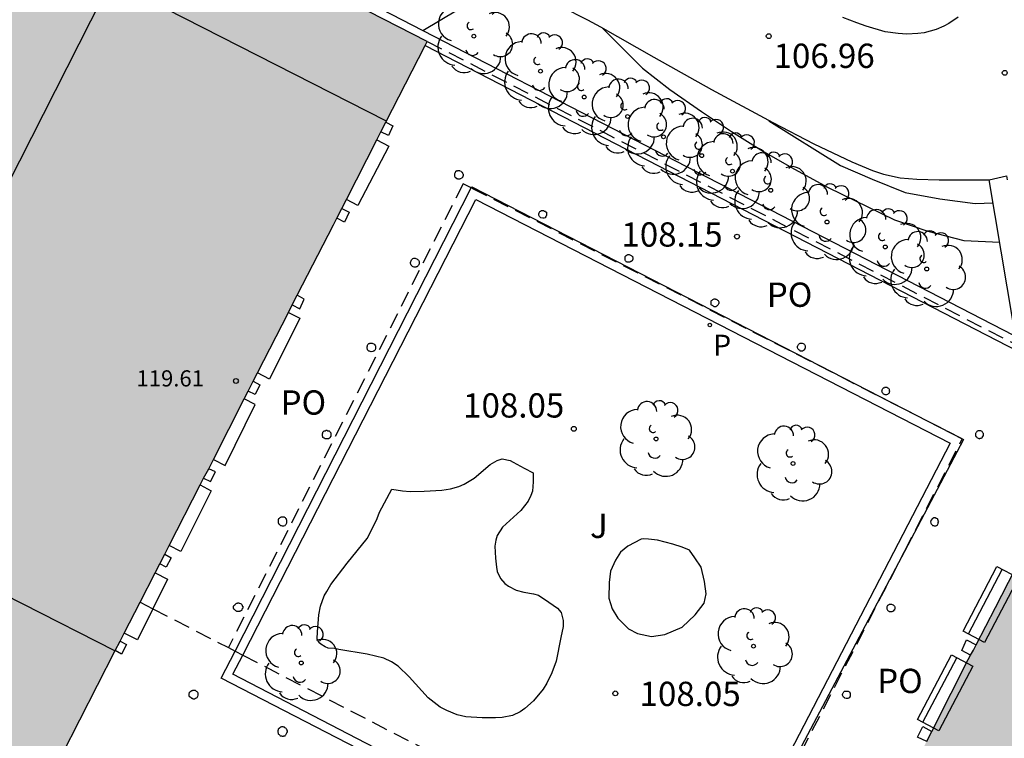
# Model space of a CAD drawing. Units: millimetres. Extents: x 581693 to 582046, y 4794540 to 4794791.
# Drawn here: x 581954 to 581984, y 4794663 to 4794685 of the extents above; entities that cross this region are included whole.
import ezdxf

# ---------------------------------------------------------------- set-up
doc = ezdxf.new("R2010")
doc.units = ezdxf.units.MM
doc.linetypes.add('TRAZOS_NORMALES', pattern=[0.75, 0.5, -0.25])
for name, color, linetype in [('020104', 34, 'Continuous'), ('020204', 9, 'Continuous'), ('020308', 9, 'Continuous'), ('050108', 4, 'Continuous'), ('060108', 9, 'Continuous'), ('070105', 6, 'Continuous'), ('070117', 9, 'Continuous'), ('080110', 9, 'Continuous'), ('080121', 9, 'TRAZOS_NORMALES'), ('080201', 9, 'Continuous'), ('080303', 9, 'Continuous'), ('080316', 9, 'Continuous'), ('090111', 4, 'Continuous'), ('090202', 1, 'Continuous'), ('100105', 3, 'Continuous'), ('100107', 3, 'Continuous'), ('100202', 3, 'Continuous'), ('100302', 7, 'Continuous'), ('210203', 4, 'Continuous'), ('210303', 4, 'Continuous'), ('990501', 21, 'Continuous')]:
    doc.layers.add(name, color=color, linetype=linetype)
doc.layers.add('020105', color=24, linetype='Continuous', lineweight=30)
doc.layers.add('080111', color=7, linetype='Continuous', lineweight=30)
doc.styles.add('ARIAL', font='ARIAL.TTF', dxfattribs={"height": 1})
doc.styles.add('ROMANS', font='romans__.ttf', dxfattribs={"height": 1})

# ---------------------------------------------------------------- blocks, each defined once
blk = doc.blocks.new('COTAPU')
blk.add_circle((0, 0), 0.075)
blk = doc.blocks.new('PUNTO')
blk.add_circle((0, 0), 0.075)
blk = doc.blocks.new('PLUVI2')
blk.add_circle((0, 0), 0.055)
blk = doc.blocks.new('BANCO')
blk.add_line((1.125, 0.1875), (-1.125, 0.1875))
blk.add_lwpolyline([(1.125, 0.75), (1.125, 0), (-1.125, 0), (-1.125, 0.75)], close=True)
blk = doc.blocks.new('ARBOL')
blk.add_circle((0, 0), 0.0587)
for centre, radius, start, end in [((-0.564, 0.381), 0.532, 92.28, 254.58), ((-0.28, 0.855), 0.3, 359.2878, 173.6078), ((0.097, 0.97), 0.21, 23.1565, 160.4665), ((0.438, 0.881), 0.24, 301.578, 139.328), ((0.656, 0.288), 0.443, 319.8556, 114.7656), ((-0.091, 0.321), 0.12, 119.14, 310.56), ((0.819, -0.249), 0.383, 235.5275, 62.0275), ((-0.556, -0.339), 0.555, 142.64, 266.54), ((-0.039, -0.384), 0.21, 189.64, 323.88), ((0.299, -0.624), 0.532, 224.67, 0.24), ((-0.301, -0.676), 0.45, 213.78, 295.32)]:
    blk.add_arc(centre, radius, start, end)

msp = doc.modelspace()

# ---------------------------------------------------------------- hatches: boundary and pattern name
at = {"layer": '990501'}
for points in [[(581959.679, 4794670.565), (581959.831, 4794670.861), (581961.055, 4794673.252), (581961.207, 4794673.548), (581962.416, 4794675.911), (581962.568, 4794676.207), (581963.681, 4794678.38), (581966.586, 4794684.049), (581963.884, 4794685.442), (581961.183, 4794686.834), (581962.626, 4794689.616), (581964.068, 4794692.396), (581962.534, 4794693.192), (581960.999, 4794693.988), (581956.901, 4794686.117), (581948.812, 4794690.309), (581948.662, 4794690.018), (581946.549, 4794691.108), (581946.696, 4794691.393), (581943.441, 4794693.055), (581943.302, 4794692.785), (581941.226, 4794693.857), (581941.369, 4794694.134), (581938.143, 4794695.743), (581938.023, 4794695.511), (581932.787, 4794698.214), (581930.677, 4794694.341), (581930.391, 4794693.871), (581928.041, 4794690.654), (581927.786, 4794690.155), (581926.608, 4794686.392), (581926.424, 4794685.852), (581923.444, 4794679.717), (581922.018, 4794680.409), (581916.802, 4794670.13), (581923.202, 4794666.922), (581924.581, 4794669.619), (581927.61, 4794668.099), (581926.726, 4794666.371), (581929.404, 4794664.972), (581929.751, 4794664.791), (581932.068, 4794663.581), (581932.415, 4794663.4), (581934.714, 4794662.199), (581935.06, 4794662.018), (581937.398, 4794660.797), (581937.745, 4794660.616), (581940.053, 4794659.411), (581940.399, 4794659.23), (581942.688, 4794658.035), (581943.034, 4794657.854), (581945.34, 4794656.65), (581945.686, 4794656.469), (581947.247, 4794655.654), (581947.593, 4794655.473), (581951.029, 4794653.678), (581952.425, 4794656.403), (581952.576, 4794656.699), (581953.793, 4794659.073), (581953.945, 4794659.37), (581955.158, 4794661.738), (581955.31, 4794662.034), (581956.945, 4794665.227), (581957.097, 4794665.523), (581958.321, 4794667.914), (581958.473, 4794668.21)], [(581998.544, 4794661.25), (582005.494, 4794674.769), (582002.182, 4794676.525), (582002.083, 4794676.271), (581991.828, 4794681.59), (581991.094, 4794680.179), (581990.36, 4794678.767), (581990.277, 4794678.607), (581990.194, 4794678.448), (581988.974, 4794676.101), (581988.808, 4794675.783), (581987.684, 4794673.621), (581986.263, 4794670.741), (581986.183, 4794670.58), (581986.103, 4794670.419), (581986.061, 4794670.333), (581984.894, 4794668.052), (581984.812, 4794667.892), (581984.73, 4794667.732), (581984.137, 4794666.572), (581983.543, 4794665.413), (581983.461, 4794665.252), (581983.379, 4794665.092), (581982.777, 4794663.917), (581982.176, 4794662.742), (581982.094, 4794662.582), (581982.012, 4794662.422), (581981.409, 4794661.243), (581980.805, 4794660.064), (581980.723, 4794659.904), (581980.641, 4794659.743), (581980.037, 4794658.562), (581979.433, 4794657.382), (581979.351, 4794657.222), (581979.269, 4794657.061), (581977.969, 4794654.522), (581977.805, 4794654.201), (581976.351, 4794651.361), (581976.187, 4794651.04), (581974.916, 4794648.556), (581974.752, 4794648.236), (581973.536, 4794645.861), (581973.372, 4794645.541), (581972.026, 4794642.91), (581974.657, 4794641.557), (581974.964, 4794641.399), (581977.327, 4794640.182), (581977.624, 4794640.03), (581979.924, 4794638.846), (581980.231, 4794638.689), (581982.621, 4794637.459), (581982.917, 4794637.307), (581985.611, 4794635.921), (581986.972, 4794638.633), (581987.111, 4794638.911), (581988.319, 4794641.319), (581988.469, 4794641.618), (581989.69, 4794644.052), (581993.798, 4794641.991), (581995.661, 4794645.64), (581991.593, 4794647.73)]]:
    msp.add_hatch(color=256, dxfattribs=at).paths.add_polyline_path(points)

# ---------------------------------------------------------------- linework, layer by layer
at = {"layer": '020104', "elevation": 107, "flags": 128}
msp.add_lwpolyline([(581977.135, 4794681.599), (581979.355, 4794680.219), (581980.325, 4794679.789), (581981.345, 4794679.379), (581982.425, 4794679.189), (581983.515, 4794679.039), (581984.065, 4794679.059)], dxfattribs=at)
at = {"layer": '020105', "elevation": 107.5, "flags": 128}
msp.add_lwpolyline([(581971.976, 4794684.479), (581973.235, 4794683.219), (581974.085, 4794682.559), (581975.055, 4794681.879), (581975.985, 4794681.269), (581976.975, 4794680.649), (581977.935, 4794680.099), (581978.975, 4794679.539), (581981.015, 4794678.539), (581982.045, 4794678.189), (581983.165, 4794677.899), (581984.275, 4794677.849)], dxfattribs=at)
at = {"layer": '050108'}
msp.add_polyline3d([(581969.855, 4794670.72, 108.017), (581969.855, 4794670.44, 108.017), (581969.835, 4794670.16, 108.017), (581969.785, 4794670.02, 108.017), (581969.705, 4794669.85, 108.017), (581969.475, 4794669.56, 108.027), (581968.915, 4794669.04, 108.027), (581968.745, 4794668.79, 108.027), (581968.705, 4794668.64, 108.027), (581968.675, 4794668.46, 108.027), (581968.695, 4794668.09, 108.027), (581968.725, 4794667.81, 108.027), (581968.745, 4794667.67, 108.027), (581968.845, 4794667.46, 108.027), (581968.985, 4794667.3, 108.027), (581969.095, 4794667.22, 108.027), (581969.335, 4794667.1, 108.027), (581969.565, 4794667.04, 108.027), (581969.865, 4794666.98, 108.027), (581970.025, 4794666.94, 108.027), (581970.345, 4794666.73, 108.027), (581970.605, 4794666.54, 108.027), (581970.725, 4794666.41, 108.027), (581970.745, 4794666.33, 108.027), (581970.785, 4794666.16, 108.027), (581970.785, 4794665.98, 108.027), (581970.715, 4794665.64, 108.027), (581970.565, 4794664.91, 108.027), (581970.435, 4794664.54, 108.027), (581970.285, 4794664.23, 108.027), (581970.165, 4794664.04, 108.027), (581969.865, 4794663.68, 108.027), (581969.605, 4794663.44, 108.027), (581969.455, 4794663.34, 108.027), (581969.215, 4794663.23, 108.027), (581968.905, 4794663.17, 108.027), (581968.695, 4794663.15, 108.027), (581968.285, 4794663.16, 108.027), (581967.775, 4794663.19, 108.027), (581967.515, 4794663.25, 108.027), (581967.195, 4794663.38, 108.027), (581966.985, 4794663.48, 108.027), (581966.615, 4794663.77, 108.027), (581966.025, 4794664.42, 108.027), (581965.685, 4794664.75, 108.027), (581965.485, 4794664.88, 108.027), (581965.245, 4794665, 108.027), (581964.735, 4794665.12, 108.027), (581963.855, 4794665.27, 108.027), (581963.725, 4794665.3, 108.027), (581963.525, 4794665.31, 108.027), (581963.435, 4794665.35, 108.027), (581963.295, 4794665.43, 108.027), (581963.235, 4794665.48, 108.027), (581963.185, 4794665.6, 108.027), (581963.195, 4794665.81, 108.027), (581963.235, 4794666.34, 108.027), (581963.285, 4794666.6, 108.027), (581963.405, 4794666.92, 108.027), (581963.485, 4794667.06, 108.027), (581963.605, 4794667.27, 108.027), (581964.115, 4794667.93, 108.027), (581964.735, 4794668.69, 108.027), (581964.865, 4794668.95, 108.027), (581965.035, 4794669.31, 108.027), (581965.115, 4794669.51, 108.027), (581965.495, 4794670.22, 108.027), (581965.825, 4794670.17, 108.037), (581966.055, 4794670.15, 108.037), (581966.495, 4794670.16, 108.037), (581967.035, 4794670.19, 108.037), (581967.305, 4794670.23, 108.037), (581967.565, 4794670.3, 108.037), (581967.725, 4794670.37, 108.037), (581968.035, 4794670.56, 108.037), (581968.535, 4794670.98, 108.037), (581968.745, 4794671.1, 108.037), (581968.905, 4794671.15, 108.037), (581969.145, 4794671.1, 108.037), (581969.245, 4794671.05, 108.037), (581969.585, 4794670.87, 108.037)], close=True, dxfattribs=at)
at = {"layer": '060108'}
for points in [[(581960.651, 4794665.215, 108.127), (581967.946, 4794679.522, 108.127)], [(581967.946, 4794679.522, 108.127), (581967.966, 4794679.56, 108.127), (581983.155, 4794671.75, 108.157)], [(581983.155, 4794671.75, 108.167), (581981.324, 4794668.289, 108.153)], [(581981.324, 4794668.289, 108.153), (581975.61, 4794657.492, 108.11)], [(581975.61, 4794657.492, 108.11), (581975.175, 4794656.67, 108.107), (581960.225, 4794664.38, 108.127), (581960.651, 4794665.215, 108.127)]]:
    msp.add_polyline3d(points, dxfattribs=at)
at = {"layer": '070105'}
for points in [[(581961.298, 4794687.049, 107.847), (581966.454, 4794684.389, 107.918)], [(581966.454, 4794684.389, 107.918), (581985.018, 4794674.814, 108.172)], [(581966.518, 4794683.918, 108.137), (581987.444, 4794673.13, 108.177)]]:
    msp.add_polyline3d(points, dxfattribs=at)
at = {"layer": '070117'}
for points in [[(581965.307, 4794681.549, 108.167), (581965.526, 4794681.44, 108.147), (581965.386, 4794681.14, 108.147), (581965.154, 4794681.251, 108.167)], [(581967.496, 4794680.05, 108.127), (581967.516, 4794680.05, 108.127), (581967.526, 4794680.06, 108.127), (581967.556, 4794680.06, 108.127), (581967.586, 4794680.06, 108.127), (581967.596, 4794680.05, 108.127), (581967.636, 4794680.04, 108.127), (581967.646, 4794680.02, 108.127), (581967.666, 4794680.01, 108.127), (581967.676, 4794679.98, 108.127), (581967.686, 4794679.96, 108.127), (581967.696, 4794679.95, 108.127), (581967.696, 4794679.91, 108.127), (581967.686, 4794679.88, 108.127), (581967.676, 4794679.85, 108.127), (581967.656, 4794679.83, 108.127), (581967.646, 4794679.81, 108.127), (581967.606, 4794679.8, 108.127), (581967.596, 4794679.79, 108.127), (581967.556, 4794679.79, 108.127), (581967.526, 4794679.79, 108.127), (581967.516, 4794679.8, 108.127), (581967.496, 4794679.8, 108.127), (581967.486, 4794679.81, 108.127), (581967.446, 4794679.84, 108.127)], [(581967.496, 4794680.05, 108.127), (581967.456, 4794680.02, 108.127), (581967.446, 4794680, 108.127), (581967.436, 4794679.97, 108.127), (581967.426, 4794679.96, 108.127), (581967.426, 4794679.93, 108.127), (581967.426, 4794679.89, 108.127), (581967.436, 4794679.87, 108.127), (581967.446, 4794679.84, 108.127)], [(581963.946, 4794678.889, 108.177), (581964.176, 4794678.77, 108.157), (581964.026, 4794678.47, 108.157), (581963.792, 4794678.587, 108.176)], [(581970.055, 4794678.64, 108.117), (581970.045, 4794678.66, 108.117), (581970.035, 4794678.68, 108.117), (581970.035, 4794678.72, 108.117), (581970.045, 4794678.75, 108.117), (581970.055, 4794678.77, 108.117), (581970.065, 4794678.79, 108.117), (581970.085, 4794678.81, 108.117), (581970.115, 4794678.83, 108.117), (581970.155, 4794678.83, 108.117), (581970.175, 4794678.83, 108.117), (581970.195, 4794678.81, 108.117), (581970.215, 4794678.81, 108.117), (581970.235, 4794678.8, 108.117), (581970.245, 4794678.77, 108.117), (581970.265, 4794678.77, 108.117), (581970.275, 4794678.75, 108.117), (581970.275, 4794678.73, 108.117), (581970.275, 4794678.7, 108.117), (581970.275, 4794678.67, 108.117)], [(581970.065, 4794678.63, 108.117), (581970.055, 4794678.64, 108.117)], [(581970.095, 4794678.6, 108.117), (581970.065, 4794678.63, 108.117)], [(581970.235, 4794678.63, 108.117), (581970.235, 4794678.6, 108.117), (581970.203, 4794678.592, 108.117), (581970.185, 4794678.59, 108.117), (581970.155, 4794678.59, 108.117), (581970.095, 4794678.6, 108.117)], [(581970.235, 4794678.63, 108.117), (581970.245, 4794678.64, 108.117)], [(581970.245, 4794678.64, 108.117), (581970.265, 4794678.66, 108.117)], [(581970.265, 4794678.66, 108.117), (581970.275, 4794678.67, 108.117)], [(581966.086, 4794677.14, 108.147), (581966.076, 4794677.17, 108.147), (581966.066, 4794677.19, 108.147), (581966.066, 4794677.22, 108.147), (581966.076, 4794677.25, 108.147), (581966.086, 4794677.27, 108.147), (581966.096, 4794677.3, 108.147), (581966.106, 4794677.31, 108.147), (581966.136, 4794677.33, 108.147), (581966.146, 4794677.34, 108.147), (581966.176, 4794677.35, 108.147), (581966.216, 4794677.35, 108.147), (581966.236, 4794677.34, 108.147), (581966.266, 4794677.33, 108.147), (581966.286, 4794677.31, 108.147), (581966.306, 4794677.3, 108.147), (581966.316, 4794677.29, 108.147), (581966.326, 4794677.27, 108.147), (581966.336, 4794677.25, 108.147), (581966.336, 4794677.23, 108.147), (581966.336, 4794677.21, 108.147), (581966.336, 4794677.17, 108.147), (581966.326, 4794677.16, 108.147), (581966.316, 4794677.14, 108.147), (581966.296, 4794677.12, 108.147), (581966.286, 4794677.1, 108.147), (581966.266, 4794677.09, 108.147), (581966.246, 4794677.09, 108.147), (581966.236, 4794677.08, 108.147), (581966.186, 4794677.08, 108.147), (581966.156, 4794677.09, 108.147), (581966.136, 4794677.1, 108.147), (581966.116, 4794677.1, 108.147), (581966.106, 4794677.12, 108.147), (581966.096, 4794677.13, 108.147)], [(581966.096, 4794677.13, 108.147), (581966.086, 4794677.14, 108.147)], [(581962.416, 4794675.91, 108.157), (581962.646, 4794675.79, 108.157), (581962.786, 4794676.09, 108.157), (581962.566, 4794676.21, 108.157)], [(581978.085, 4794674.72, 108.147), (581978.105, 4794674.73, 108.147), (581978.145, 4794674.73, 108.147), (581978.165, 4794674.73, 108.147), (581978.195, 4794674.72, 108.147), (581978.215, 4794674.71, 108.147), (581978.235, 4794674.69, 108.147), (581978.245, 4794674.67, 108.147), (581978.265, 4794674.65, 108.147), (581978.265, 4794674.63, 108.147), (581978.265, 4794674.6, 108.147), (581978.265, 4794674.56, 108.147), (581978.245, 4794674.56, 108.147), (581978.235, 4794674.54, 108.147), (581978.235, 4794674.52, 108.147), (581978.215, 4794674.51, 108.147), (581978.205, 4794674.5, 108.147), (581978.175, 4794674.48, 108.147), (581978.145, 4794674.48, 108.147), (581978.105, 4794674.48, 108.147), (581978.105, 4794674.5, 108.147), (581978.085, 4794674.51, 108.147), (581978.065, 4794674.52, 108.147), (581978.045, 4794674.54, 108.147), (581978.035, 4794674.56, 108.147), (581978.025, 4794674.58, 108.147), (581978.025, 4794674.63, 108.147), (581978.035, 4794674.65, 108.147), (581978.045, 4794674.67, 108.147), (581978.055, 4794674.69, 108.147), (581978.075, 4794674.71, 108.147)], [(581978.075, 4794674.71, 108.147), (581978.085, 4794674.72, 108.147)], [(581961.206, 4794673.55, 108.157), (581961.416, 4794673.44, 108.167), (581961.276, 4794673.14, 108.157), (581961.056, 4794673.25, 108.157)], [(581959.676, 4794670.56, 108.157), (581959.896, 4794670.45, 108.167), (581960.046, 4794670.75, 108.167), (581959.836, 4794670.85, 108.157)], [(581962.025, 4794669.13, 108.147), (581962.055, 4794669.1, 108.147), (581962.075, 4794669.1, 108.147), (581962.105, 4794669.09, 108.147), (581962.155, 4794669.09, 108.147), (581962.195, 4794669.1, 108.147), (581962.205, 4794669.12, 108.147), (581962.225, 4794669.14, 108.147), (581962.235, 4794669.16, 108.147), (581962.245, 4794669.18, 108.147), (581962.245, 4794669.21, 108.147), (581962.245, 4794669.23, 108.147), (581962.245, 4794669.26, 108.147), (581962.235, 4794669.27, 108.147), (581962.235, 4794669.3, 108.147), (581962.215, 4794669.31, 108.147), (581962.205, 4794669.33, 108.147), (581962.185, 4794669.34, 108.147), (581962.175, 4794669.35, 108.147), (581962.145, 4794669.35, 108.147), (581962.095, 4794669.35, 108.147), (581962.066, 4794669.35, 108.147), (581962.055, 4794669.34, 108.147), (581962.036, 4794669.33, 108.147), (581962.015, 4794669.31, 108.147), (581961.995, 4794669.3, 108.147), (581961.985, 4794669.27, 108.147), (581961.985, 4794669.22, 108.147), (581961.985, 4794669.18, 108.147), (581961.995, 4794669.17, 108.147), (581961.995, 4794669.15, 108.147), (581962.015, 4794669.14, 108.147), (581962.025, 4794669.13, 108.147)], [(581958.476, 4794668.21, 108.157), (581958.676, 4794668.1, 108.167), (581958.526, 4794667.81, 108.167), (581958.326, 4794667.91, 108.157)], [(581960.645, 4794666.65, 108.137), (581960.685, 4794666.69, 108.137), (581960.705, 4794666.7, 108.137), (581960.725, 4794666.7, 108.137), (581960.735, 4794666.71, 108.137), (581960.765, 4794666.71, 108.137), (581960.775, 4794666.7, 108.137), (581960.815, 4794666.69, 108.137), (581960.835, 4794666.68, 108.137), (581960.855, 4794666.66, 108.137), (581960.865, 4794666.62, 108.137), (581960.865, 4794666.6, 108.137), (581960.885, 4794666.6, 108.137), (581960.885, 4794666.58, 108.137), (581960.885, 4794666.56, 108.137), (581960.885, 4794666.54, 108.137), (581960.865, 4794666.52, 108.137)], [(581960.855, 4794666.51, 108.137), (581960.855, 4794666.48, 108.137), (581960.845, 4794666.47, 108.137), (581960.825, 4794666.46, 108.137), (581960.815, 4794666.45, 108.137), (581960.795, 4794666.45, 108.137), (581960.785, 4794666.44, 108.137), (581960.735, 4794666.44, 108.137), (581960.705, 4794666.44, 108.137), (581960.695, 4794666.45, 108.137), (581960.675, 4794666.46, 108.137), (581960.655, 4794666.48, 108.137), (581960.635, 4794666.5, 108.137), (581960.615, 4794666.51, 108.137), (581960.605, 4794666.54, 108.137), (581960.605, 4794666.59, 108.137), (581960.615, 4794666.62, 108.137), (581960.645, 4794666.65, 108.137)], [(581960.865, 4794666.52, 108.137), (581960.855, 4794666.51, 108.137)], [(581980.825, 4794666.64, 108.167), (581980.805, 4794666.62, 108.167), (581980.795, 4794666.59, 108.167), (581980.785, 4794666.58, 108.167), (581980.785, 4794666.55, 108.167), (581980.785, 4794666.52, 108.167), (581980.795, 4794666.5, 108.167), (581980.805, 4794666.48, 108.167)], [(581980.815, 4794666.47, 108.167), (581980.805, 4794666.48, 108.167)], [(581980.835, 4794666.65, 108.167), (581980.855, 4794666.66, 108.167), (581980.865, 4794666.67, 108.167), (581980.885, 4794666.67, 108.167), (581980.905, 4794666.67, 108.167), (581980.925, 4794666.67, 108.167), (581980.945, 4794666.66, 108.167), (581980.975, 4794666.65, 108.167), (581980.985, 4794666.64, 108.167), (581980.995, 4794666.62, 108.167), (581981.015, 4794666.6, 108.167), (581981.025, 4794666.58, 108.167), (581981.025, 4794666.56, 108.167), (581981.025, 4794666.52, 108.167), (581981.015, 4794666.5, 108.167), (581981.015, 4794666.48, 108.167), (581980.995, 4794666.48, 108.167), (581980.985, 4794666.47, 108.167), (581980.985, 4794666.45, 108.167), (581980.955, 4794666.44, 108.167), (581980.935, 4794666.43, 108.167), (581980.915, 4794666.43, 108.167), (581980.885, 4794666.43, 108.167), (581980.865, 4794666.43, 108.167), (581980.855, 4794666.44, 108.167), (581980.835, 4794666.45, 108.167), (581980.815, 4794666.47, 108.167)], [(581980.835, 4794666.65, 108.167), (581980.825, 4794666.64, 108.167)], [(581957.096, 4794665.52, 108.157), (581957.296, 4794665.42, 108.157), (581957.146, 4794665.12, 108.157), (581956.946, 4794665.23, 108.157)], [(581983.365, 4794665.09, 108.197), (581983.095, 4794665.23, 108.197), (581983.245, 4794665.56, 108.197), (581983.545, 4794665.41, 108.197)], [(581979.475, 4794663.98, 108.157), (581979.525, 4794663.98, 108.157), (581979.545, 4794663.98, 108.157), (581979.585, 4794663.98, 108.157), (581979.605, 4794663.97, 108.157), (581979.615, 4794663.96, 108.157), (581979.635, 4794663.95, 108.157), (581979.645, 4794663.93, 108.157), (581979.655, 4794663.92, 108.157), (581979.655, 4794663.87, 108.157), (581979.655, 4794663.85, 108.157), (581979.655, 4794663.81, 108.157), (581979.635, 4794663.8, 108.157), (581979.615, 4794663.77, 108.157), (581979.595, 4794663.76, 108.157), (581979.575, 4794663.75, 108.157), (581979.545, 4794663.75, 108.157), (581979.525, 4794663.75, 108.157), (581979.485, 4794663.76, 108.157), (581979.475, 4794663.77, 108.157), (581979.445, 4794663.79, 108.157), (581979.435, 4794663.81, 108.157), (581979.425, 4794663.83, 108.157), (581979.415, 4794663.85, 108.157), (581979.415, 4794663.88, 108.157), (581979.425, 4794663.91, 108.157), (581979.435, 4794663.93, 108.157), (581979.445, 4794663.94, 108.157), (581979.455, 4794663.96, 108.157), (581979.465, 4794663.97, 108.157)], [(581979.465, 4794663.97, 108.157), (581979.475, 4794663.98, 108.157)], [(581962.215, 4794662.63, 108.137), (581962.233, 4794662.649, 108.137), (581962.245, 4794662.69, 108.137), (581962.265, 4794662.72, 108.137), (581962.265, 4794662.76, 108.137), (581962.245, 4794662.77, 108.137), (581962.245, 4794662.79, 108.137), (581962.235, 4794662.81, 108.137), (581962.225, 4794662.83, 108.137), (581962.215, 4794662.84, 108.137), (581962.185, 4794662.85, 108.137), (581962.175, 4794662.87, 108.137), (581962.155, 4794662.87, 108.137), (581962.135, 4794662.88, 108.137), (581962.105, 4794662.88, 108.137), (581962.085, 4794662.88, 108.137), (581962.065, 4794662.87, 108.137), (581962.035, 4794662.85, 108.137), (581962.015, 4794662.83, 108.137), (581961.985, 4794662.81, 108.137), (581961.985, 4794662.77, 108.137), (581961.975, 4794662.76, 108.137), (581961.975, 4794662.73, 108.137), (581961.975, 4794662.71, 108.137), (581961.985, 4794662.69, 108.137), (581961.985, 4794662.66, 108.137), (581961.995, 4794662.65, 108.137), (581962.015, 4794662.64, 108.137)], [(581982.015, 4794662.42, 108.197), (581981.735, 4794662.56, 108.197), (581981.895, 4794662.89, 108.187), (581982.175, 4794662.73, 108.197)], [(581962.015, 4794662.64, 108.137), (581962.035, 4794662.62, 108.137), (581962.045, 4794662.6, 108.137), (581962.085, 4794662.6, 108.137), (581962.105, 4794662.59, 108.137), (581962.145, 4794662.59, 108.137), (581962.155, 4794662.6, 108.137), (581962.195, 4794662.6, 108.137), (581962.205, 4794662.62, 108.137)], [(581962.215, 4794662.63, 108.137), (581962.205, 4794662.62, 108.137)]]:
    msp.add_polyline3d(points, dxfattribs=at)
for points in [[(581972.825, 4794677.47, 108.117), (581972.845, 4794677.46, 108.117), (581972.865, 4794677.45, 108.117), (581972.885, 4794677.44, 108.117), (581972.895, 4794677.43, 108.117), (581972.915, 4794677.42, 108.117), (581972.925, 4794677.41, 108.117), (581972.925, 4794677.39, 108.117), (581972.935, 4794677.37, 108.117), (581972.935, 4794677.35, 108.117), (581972.935, 4794677.31, 108.117), (581972.925, 4794677.3, 108.117), (581972.915, 4794677.27, 108.117), (581972.895, 4794677.26, 108.117), (581972.885, 4794677.25, 108.117), (581972.865, 4794677.25, 108.117), (581972.855, 4794677.23, 108.117), (581972.825, 4794677.23, 108.117), (581972.795, 4794677.23, 108.117), (581972.775, 4794677.23, 108.117), (581972.745, 4794677.23, 108.117), (581972.735, 4794677.25, 108.117), (581972.715, 4794677.27, 108.117), (581972.705, 4794677.29, 108.117), (581972.695, 4794677.31, 108.117), (581972.695, 4794677.34, 108.117), (581972.695, 4794677.38, 108.117), (581972.705, 4794677.4, 108.117), (581972.715, 4794677.42, 108.117), (581972.735, 4794677.44, 108.117), (581972.765, 4794677.46, 108.117), (581972.785, 4794677.47, 108.117)], [(581975.445, 4794676.1, 108.127), (581975.485, 4794676.1, 108.127), (581975.495, 4794676.09, 108.127), (581975.515, 4794676.09, 108.127), (581975.535, 4794676.08, 108.127), (581975.555, 4794676.06, 108.127), (581975.575, 4794676.05, 108.127), (581975.585, 4794676.02, 108.127), (581975.595, 4794676, 108.127), (581975.595, 4794675.98, 108.127), (581975.595, 4794675.95, 108.127), (581975.585, 4794675.94, 108.127), (581975.575, 4794675.92, 108.127), (581975.565, 4794675.9, 108.127), (581975.545, 4794675.88, 108.127), (581975.525, 4794675.87, 108.127), (581975.515, 4794675.85, 108.127), (581975.495, 4794675.85, 108.127), (581975.465, 4794675.85, 108.127), (581975.445, 4794675.85, 108.127), (581975.425, 4794675.87, 108.127), (581975.405, 4794675.88, 108.127), (581975.395, 4794675.89, 108.127), (581975.365, 4794675.9, 108.127), (581975.355, 4794675.91, 108.127), (581975.355, 4794675.95, 108.127), (581975.355, 4794675.97, 108.127), (581975.355, 4794676.01, 108.127), (581975.355, 4794676.04, 108.127), (581975.365, 4794676.05, 108.127), (581975.385, 4794676.06, 108.127), (581975.405, 4794676.08, 108.127), (581975.425, 4794676.09, 108.127)], [(581964.966, 4794674.67, 108.137), (581964.986, 4794674.65, 108.137), (581964.986, 4794674.6, 108.137), (581964.986, 4794674.56, 108.137), (581964.976, 4794674.52, 108.137), (581964.956, 4794674.5, 108.137), (581964.946, 4794674.48, 108.137), (581964.916, 4794674.48, 108.137), (581964.906, 4794674.47, 108.137), (581964.856, 4794674.46, 108.137), (581964.826, 4794674.47, 108.137), (581964.806, 4794674.48, 108.137), (581964.786, 4794674.48, 108.137), (581964.766, 4794674.5, 108.137), (581964.746, 4794674.51, 108.137), (581964.736, 4794674.52, 108.137), (581964.736, 4794674.54, 108.137), (581964.726, 4794674.56, 108.137), (581964.726, 4794674.59, 108.137), (581964.726, 4794674.62, 108.137), (581964.736, 4794674.64, 108.137), (581964.736, 4794674.67, 108.137), (581964.746, 4794674.69, 108.137), (581964.766, 4794674.7, 108.137), (581964.786, 4794674.72, 108.137), (581964.806, 4794674.72, 108.137), (581964.816, 4794674.73, 108.137), (581964.846, 4794674.73, 108.137), (581964.886, 4794674.73, 108.137), (581964.906, 4794674.72, 108.137), (581964.936, 4794674.71, 108.137), (581964.946, 4794674.7, 108.137), (581964.966, 4794674.69, 108.137)], [(581980.645, 4794673.19, 108.147), (581980.635, 4794673.22, 108.147), (581980.615, 4794673.25, 108.147), (581980.635, 4794673.27, 108.147), (581980.635, 4794673.29, 108.147), (581980.645, 4794673.31, 108.147), (581980.655, 4794673.33, 108.147), (581980.675, 4794673.35, 108.147), (581980.705, 4794673.35, 108.147), (581980.715, 4794673.37, 108.147), (581980.735, 4794673.37, 108.147), (581980.785, 4794673.37, 108.147), (581980.805, 4794673.35, 108.147), (581980.835, 4794673.34, 108.147), (581980.845, 4794673.33, 108.147), (581980.855, 4794673.31, 108.147), (581980.855, 4794673.27, 108.147), (581980.865, 4794673.26, 108.147), (581980.865, 4794673.23, 108.147), (581980.855, 4794673.22, 108.147), (581980.855, 4794673.19, 108.147), (581980.845, 4794673.17, 108.147), (581980.825, 4794673.16, 108.147), (581980.805, 4794673.14, 108.147), (581980.775, 4794673.13, 108.147), (581980.735, 4794673.13, 108.147), (581980.715, 4794673.14, 108.147), (581980.685, 4794673.15, 108.147), (581980.665, 4794673.17, 108.147)], [(581963.567, 4794671.791, 108.147), (581963.536, 4794671.77, 108.147), (581963.496, 4794671.77, 108.147), (581963.476, 4794671.77, 108.147), (581963.436, 4794671.77, 108.147), (581963.406, 4794671.79, 108.147), (581963.386, 4794671.8, 108.147), (581963.366, 4794671.81, 108.147), (581963.356, 4794671.83, 108.147), (581963.346, 4794671.87, 108.147), (581963.346, 4794671.91, 108.147), (581963.346, 4794671.94, 108.147), (581963.356, 4794671.95, 108.147), (581963.356, 4794671.98, 108.147), (581963.386, 4794672, 108.147), (581963.406, 4794672.02, 108.147), (581963.436, 4794672.02, 108.147), (581963.466, 4794672.04, 108.147), (581963.486, 4794672.04, 108.147), (581963.516, 4794672.02, 108.147), (581963.556, 4794672.02, 108.147), (581963.576, 4794672, 108.147), (581963.586, 4794671.98, 108.147), (581963.606, 4794671.96, 108.147), (581963.606, 4794671.93, 108.147), (581963.606, 4794671.9, 108.147), (581963.606, 4794671.85, 108.147), (581963.586, 4794671.83, 108.147), (581963.586, 4794671.81, 108.147)], [(581983.536, 4794671.85, 108.167), (581983.555, 4794671.83, 108.167), (581983.565, 4794671.81, 108.167), (581983.585, 4794671.8, 108.167), (581983.605, 4794671.79, 108.167), (581983.645, 4794671.77, 108.167), (581983.665, 4794671.79, 108.167), (581983.695, 4794671.79, 108.167), (581983.715, 4794671.8, 108.167), (581983.735, 4794671.81, 108.167), (581983.735, 4794671.84, 108.167), (581983.745, 4794671.85, 108.167), (581983.765, 4794671.88, 108.167), (581983.765, 4794671.91, 108.167), (581983.765, 4794671.94, 108.167), (581983.745, 4794671.96, 108.167), (581983.735, 4794671.98, 108.167), (581983.725, 4794672, 108.167), (581983.705, 4794672.01, 108.167), (581983.685, 4794672.02, 108.167), (581983.655, 4794672.02, 108.167), (581983.635, 4794672.02, 108.167), (581983.595, 4794672.02, 108.167), (581983.585, 4794672.01, 108.167), (581983.565, 4794672, 108.167), (581983.555, 4794671.98, 108.167), (581983.545, 4794671.97, 108.167), (581983.535, 4794671.95, 108.167), (581983.525, 4794671.94, 108.167), (581983.525, 4794671.91, 108.167), (581983.525, 4794671.88, 108.167)], [(581982.155, 4794669.15, 108.167), (581982.185, 4794669.12, 108.167), (581982.195, 4794669.1, 108.167), (581982.225, 4794669.1, 108.167), (581982.245, 4794669.09, 108.167), (581982.265, 4794669.09, 108.167), (581982.295, 4794669.09, 108.167), (581982.315, 4794669.1, 108.167), (581982.345, 4794669.12, 108.167), (581982.355, 4794669.14, 108.167), (581982.365, 4794669.16, 108.167), (581982.365, 4794669.19, 108.167), (581982.392, 4794669.216, 108.167), (581982.365, 4794669.23, 108.167), (581982.365, 4794669.26, 108.167), (581982.355, 4794669.27, 108.167), (581982.355, 4794669.29, 108.167), (581982.345, 4794669.3, 108.167), (581982.325, 4794669.31, 108.167), (581982.305, 4794669.31, 108.167), (581982.285, 4794669.33, 108.167), (581982.265, 4794669.33, 108.167), (581982.225, 4794669.33, 108.167), (581982.215, 4794669.31, 108.167), (581982.195, 4794669.31, 108.167), (581982.185, 4794669.297, 108.167), (581982.155, 4794669.26, 108.167), (581982.145, 4794669.25, 108.167), (581982.145, 4794669.23, 108.167), (581982.135, 4794669.21, 108.167), (581982.145, 4794669.17, 108.167)], [(581959.415, 4794664.01, 108.147), (581959.445, 4794663.98, 108.147), (581959.465, 4794663.97, 108.147), (581959.485, 4794663.95, 108.147), (581959.495, 4794663.92, 108.147), (581959.495, 4794663.9, 108.147), (581959.495, 4794663.88, 108.147), (581959.495, 4794663.85, 108.147), (581959.485, 4794663.81, 108.147), (581959.475, 4794663.79, 108.147), (581959.465, 4794663.77, 108.147), (581959.445, 4794663.76, 108.147), (581959.425, 4794663.75, 108.147), (581959.395, 4794663.73, 108.147), (581959.355, 4794663.73, 108.147), (581959.335, 4794663.75, 108.147), (581959.315, 4794663.75, 108.147), (581959.295, 4794663.77, 108.147), (581959.265, 4794663.79, 108.147), (581959.245, 4794663.8, 108.147), (581959.235, 4794663.83, 108.147), (581959.235, 4794663.87, 108.147), (581959.235, 4794663.91, 108.147), (581959.245, 4794663.93, 108.147), (581959.245, 4794663.95, 108.147), (581959.265, 4794663.96, 108.147), (581959.285, 4794663.98, 108.147), (581959.315, 4794664, 108.147), (581959.335, 4794664, 108.147), (581959.345, 4794664.01, 108.147), (581959.385, 4794664.01, 108.147)]]:
    msp.add_polyline3d(points, close=True, dxfattribs=at)
at = {"layer": '080110'}
for points in [[(581965.326, 4794681.59, 111.917), (581956.809, 4794685.928, 121.656)], [(581956.55, 4794685.418, 121.654), (581948.488, 4794669.524, 119.867)], [(581951.194, 4794668.147, 119.397), (581956.946, 4794665.22, 120.107)]]:
    msp.add_polyline3d(points, dxfattribs=at)
at = {"layer": '080111'}
for points in [[(581966.586, 4794684.05, 112.547), (581963.886, 4794685.44, 112.527), (581961.186, 4794686.83, 107.797), (581961.298, 4794687.049, 107.797)], [(581966.518, 4794683.918, 112.445), (581966.586, 4794684.05, 112.547)], [(581965.307, 4794681.549, 110.611), (581966.518, 4794683.918, 112.445)], [(581965.154, 4794681.251, 110.38), (581965.307, 4794681.549, 110.611)], [(581964.089, 4794679.168, 108.767), (581965.03, 4794681.008, 110.191)], [(581965.03, 4794681.008, 110.191), (581965.154, 4794681.251, 110.38)], [(581963.946, 4794678.889, 108.552), (581964.089, 4794679.168, 108.767)], [(581963.792, 4794678.587, 108.317), (581963.946, 4794678.889, 108.552)], [(581962.566, 4794676.21, 108.157), (581963.686, 4794678.38, 108.157), (581963.792, 4794678.587, 108.317)], [(581962.416, 4794675.91, 108.157), (581962.566, 4794676.21, 108.157)], [(581962.297, 4794675.679, 108.157), (581962.416, 4794675.91, 108.157)], [(581961.34, 4794673.813, 108.157), (581962.297, 4794675.679, 108.157)], [(581961.206, 4794673.55, 108.157), (581961.34, 4794673.813, 108.157)], [(581961.056, 4794673.25, 108.157), (581961.206, 4794673.55, 108.157)], [(581960.932, 4794673.007, 108.157), (581961.056, 4794673.25, 108.157)], [(581959.981, 4794671.137, 108.157), (581960.932, 4794673.007, 108.157)], [(581959.836, 4794670.85, 108.157), (581959.981, 4794671.137, 108.157)], [(581959.676, 4794670.56, 108.157), (581959.836, 4794670.85, 108.157)], [(581958.612, 4794668.477, 108.157), (581959.568, 4794670.349, 108.157)], [(581959.568, 4794670.349, 108.157), (581959.676, 4794670.56, 108.157)], [(581958.326, 4794667.91, 108.157), (581958.476, 4794668.21, 108.157)], [(581958.476, 4794668.21, 108.157), (581958.612, 4794668.477, 108.157)], [(581958.184, 4794667.636, 108.157), (581958.326, 4794667.91, 108.157)], [(581957.718, 4794666.729, 108.157), (581958.184, 4794667.636, 108.157)], [(581983.545, 4794665.41, 108.197), (581984.135, 4794666.56, 108.207), (581984.735, 4794667.73, 108.207)], [(581957.225, 4794665.771, 108.157), (581957.718, 4794666.729, 108.157)], [(581957.096, 4794665.52, 108.157), (581957.225, 4794665.771, 108.157)], [(581956.946, 4794665.23, 108.157), (581957.096, 4794665.52, 108.157)], [(581955.306, 4794662.02, 108.147), (581956.946, 4794665.23, 108.157)], [(581983.365, 4794665.09, 108.197), (581983.465, 4794665.25, 108.197), (581983.545, 4794665.41, 108.197)], [(581982.175, 4794662.73, 108.197), (581982.775, 4794663.92, 108.197), (581983.296, 4794664.954, 108.197)], [(581983.296, 4794664.954, 108.197), (581983.365, 4794665.09, 108.197)], [(581982.015, 4794662.42, 108.197), (581982.095, 4794662.58, 108.197), (581982.175, 4794662.73, 108.197)]]:
    msp.add_polyline3d(points, dxfattribs=at)
at = {"layer": '080121'}
for points in [[(581966.586, 4794684.05, 112.547), (581987.513, 4794673.27, 112.707)], [(581967.946, 4794679.522, 112.63), (581967.696, 4794679.65, 112.627), (581960.442, 4794665.323, 113.317)], [(581981.324, 4794668.289, 112.812), (581983.115, 4794671.77, 112.827), (581967.946, 4794679.522, 112.63)], [(581975.734, 4794657.428, 112.767), (581981.324, 4794668.289, 112.812)], [(581957.718, 4794666.729, 114.837), (581958.113, 4794666.525, 114.839)], [(581958.113, 4794666.525, 114.839), (581960.442, 4794665.323, 114.855)], [(581960.442, 4794665.323, 114.855), (581960.651, 4794665.215, 114.856)], [(581960.651, 4794665.215, 114.856), (581960.888, 4794665.092, 114.858)], [(581960.888, 4794665.092, 114.858), (581975.452, 4794657.574, 114.955)]]:
    msp.add_polyline3d(points, dxfattribs=at)
at = {"layer": '090111'}
for points in [[(581965.03, 4794681.008, 108.537), (581965.396, 4794680.81, 108.537), (581964.446, 4794678.98, 108.537), (581964.089, 4794679.168, 108.537)], [(581962.297, 4794675.679, 108.158), (581962.646, 4794675.5, 108.357), (581961.716, 4794673.62, 108.357), (581961.34, 4794673.813, 108.157)], [(581959.981, 4794671.137, 108.17), (581960.346, 4794670.95, 108.367), (581961.276, 4794672.83, 108.367), (581960.932, 4794673.007, 108.171)], [(581959.568, 4794670.349, 108.178), (581959.916, 4794670.17, 108.377), (581958.976, 4794668.29, 108.377), (581958.612, 4794668.477, 108.18)], [(581958.184, 4794667.636, 108.162), (581958.566, 4794667.44, 108.387), (581958.113, 4794666.525, 108.382)], [(581958.113, 4794666.525, 108.382), (581957.636, 4794665.56, 108.377), (581957.225, 4794665.771, 108.167)]]:
    msp.add_polyline3d(points, dxfattribs=at)
at = {"layer": '100105'}
for points in [[(581966.454, 4794684.389, 107.937), (581968.056, 4794685.35, 107.777), (581968.286, 4794685.46, 107.757), (581968.456, 4794685.5, 107.757), (581968.806, 4794685.52, 107.737), (581969.236, 4794685.52, 107.697), (581969.456, 4794685.51, 107.677), (581969.786, 4794685.45, 107.647), (581970.416, 4794685.26, 107.627), (581970.726, 4794685.129, 107.617), (581971.536, 4794684.719, 107.537), (581971.936, 4794684.499, 107.507), (581973.585, 4794683.559, 107.377), (581975.365, 4794682.559, 107.247), (581977.265, 4794681.539, 107.057), (581978.525, 4794680.889, 106.987), (581979.705, 4794680.329, 106.867), (581980.345, 4794680.059, 106.827), (581980.685, 4794679.949, 106.807), (581981.195, 4794679.839, 106.777), (581981.705, 4794679.789, 106.747), (581982.395, 4794679.769, 106.697), (581982.735, 4794679.769, 106.687), (581983.945, 4794679.769, 106.687)], [(581982.985, 4794684.799, 106.517), (581982.695, 4794684.599, 106.547), (581982.545, 4794684.519, 106.557), (581982.305, 4794684.419, 106.577), (581981.935, 4794684.309, 106.607), (581981.745, 4794684.289, 106.627), (581981.405, 4794684.269, 106.647), (581981.135, 4794684.289, 106.667), (581980.735, 4794684.349, 106.697), (581980.145, 4794684.519, 106.747), (581979.855, 4794684.619, 106.767), (581979.425, 4794684.789, 106.797)], [(581960.888, 4794665.092, 108.108), (581968.086, 4794679.17, 108.127), (581982.735, 4794671.64, 108.117)], [(581982.735, 4794671.64, 108.137), (581975.452, 4794657.574, 108.108)], [(581973.195, 4794668.67, 108.147), (581972.785, 4794668.46, 108.147), (581972.555, 4794668.27, 108.147), (581972.405, 4794668.02, 108.147), (581972.245, 4794667.69, 108.147), (581972.205, 4794667.34, 108.147), (581972.195, 4794666.85, 108.147), (581972.295, 4794666.52, 108.147), (581972.475, 4794666.23, 108.147), (581972.805, 4794665.9, 108.137), (581973.085, 4794665.76, 108.137), (581973.515, 4794665.67, 108.117), (581973.925, 4794665.73, 108.087), (581974.465, 4794665.96, 108.097), (581974.865, 4794666.34, 108.107), (581975.145, 4794666.7, 108.107), (581975.205, 4794666.98, 108.107), (581975.155, 4794667.37, 108.127), (581975.045, 4794667.81, 108.137), (581974.855, 4794668.1, 108.147), (581974.685, 4794668.33, 108.147), (581974.465, 4794668.43, 108.147), (581974.175, 4794668.52, 108.147), (581973.695, 4794668.64, 108.157), (581973.425, 4794668.67, 108.117), (581973.265, 4794668.68, 108.117), (581973.195, 4794668.67, 108.117)], [(581975.452, 4794657.574, 108.108), (581975.135, 4794656.96, 108.107), (581960.585, 4794664.5, 108.107), (581960.888, 4794665.092, 108.108)]]:
    msp.add_polyline3d(points, dxfattribs=at)
at = {"layer": '100107'}
for points in [[(581983.945, 4794679.769, 106.687), (581984.475, 4794679.899, 106.657), (581984.497, 4794679.771, 106.701)], [(581985.122, 4794675.46, 107.906), (581984.685, 4794675.369, 106.687), (581983.945, 4794679.769, 106.687)]]:
    msp.add_polyline3d(points, dxfattribs=at)

# ---------------------------------------------------------------- block references
at = {"layer": '020204', "rotation": 359.9987685839998}
for p in [(581977.135, 4794684.209, 106.96), (581984.425, 4794683.079, 106.4), (581976.155, 4794678.02, 108.15), (581971.115, 4794672.08, 108.05), (581972.395, 4794663.91, 108.05)]:
    msp.add_blockref('COTAPU', p, dxfattribs=at)
at = {"layer": '080201', "rotation": 359.9987685839998}
msp.add_blockref('PUNTO', (581960.676, 4794673.56, 119.61), dxfattribs=at)
at = {"layer": '090202'}
for p, rotation in [((581983.66, 4794666.83), 242.3825366547928), ((581982.254, 4794664.101), 242.1746722001013)]:
    msp.add_blockref('BANCO', p, dxfattribs=dict(at, rotation=rotation))
at = {"layer": '100202', "rotation": 359.9987685839998}
for p in [(581968.026, 4794684.21, 107.93), (581970.086, 4794683.13, 107.93), (581971.436, 4794682.33, 107.93), (581972.775, 4794681.73, 107.93), (581973.885, 4794681.1, 107.93), (581975.065, 4794680.52, 107.87), (581976.015, 4794680.04, 107.83), (581977.195, 4794679.45, 107.83), (581978.935, 4794678.47, 107.74), (581980.735, 4794677.699, 107.62), (581982.015, 4794677.019, 107.64), (581973.655, 4794671.77, 108.11), (581977.885, 4794671.01, 108.08), (581976.665, 4794665.37, 108.08), (581962.695, 4794664.85, 108.18)]:
    msp.add_blockref('ARBOL', p, dxfattribs=at)
at = {"layer": '210203', "rotation": 359.9987685839998}
msp.add_blockref('PLUVI2', (581975.315, 4794675.29, 108.15), dxfattribs=at)

# ---------------------------------------------------------------- texts
at = {"layer": '020308', "style": 'ARIAL'}
for s, p in [('106.96', (581977.285, 4794683.229, 106.957)), ('108.15', (581972.585, 4794677.71, 108.147)), ('108.05', (581967.695, 4794672.43, 108.047)), ('108.05', (581973.145, 4794663.52, 108.047))]:
    msp.add_text(s, height=0.75, rotation=359.9988, dxfattribs=at).set_placement(p)
at = {"layer": '080303', "style": 'ARIAL'}
msp.add_text('119.61', height=0.5, rotation=359.9988, dxfattribs=at).set_placement((581957.606, 4794673.39, 119.607))
at = {"layer": '080316', "style": 'ARIAL'}
for p in [(581977.075, 4794675.85), (581962.056, 4794672.52), (581980.485, 4794663.92)]:
    msp.add_text('PO', height=0.75, rotation=359.9988, dxfattribs=at).set_placement(p)
at = {"layer": '100302', "style": 'ARIAL'}
msp.add_text('J', height=0.75, rotation=359.9988, dxfattribs=at).set_placement((581971.615, 4794668.71))
at = {"layer": '210303', "style": 'ROMANS'}
msp.add_text('P', height=0.65, rotation=359.9988, dxfattribs=at).set_placement((581975.415, 4794674.34, 108.147))

doc.saveas('drawing.dxf')
